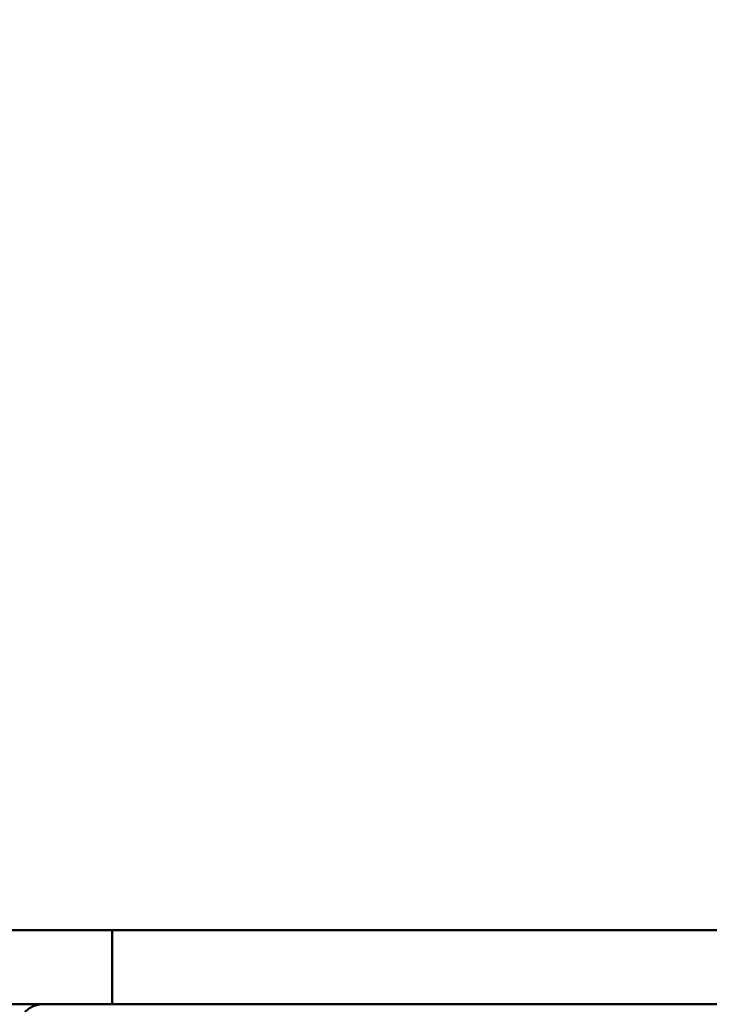
# Model space of a CAD drawing. Units: millimetres. Extents: x -598 to 922, y 0 to 643.
# Drawn here: x 382 to 386, y 391 to 397 of the extents above; entities that cross this region are included whole.
import ezdxf

# ---------------------------------------------------------------- set-up
doc = ezdxf.new("R2010")
doc.units = ezdxf.units.MM
doc.header["$LTSCALE"] = 0.75
doc.layers.add('Dimensions', color=7, linetype='Continuous', lineweight=25)
doc.layers.add('可視', color=7, linetype='Continuous', lineweight=50)
doc.styles.get("Standard").update_dxf_attribs({"font": 'arial.ttf'})
doc.dimstyles.new('ISO-25', dxfattribs={"dimtxt": 3.5, "dimasz": 3.5, "dimexe": 2, "dimexo": 2, "dimgap": 1.5, "dimtad": 1, "dimdsep": 46, "dimtxsty": 'Standard', "dimcen": 0, "dimclrd": 256, "dimclre": 256, "dimclrt": 256, "dimazin": 2, "dimtp": 0.1, "dimtm": 0.1, "dimtfac": 0.714, "dimtmove": 0, "dimatfit": 3, "dimfxl": 1, "dimarcsym": 0})

# ---------------------------------------------------------------- blocks, each defined once
blk = doc.blocks.new('*D82')
at = {"layer": 'Defpoints', "color": 0, "transparency": 16777216}
for p in [(425.083939, 405.436773), (125.233939, 388.787301), (425.083939, 388.637301)]:
    blk.add_point(p, dxfattribs=at)
at = {"layer": 'Dimensions', "lineweight": -2, "transparency": 16777216}
for p, q in [((125.233939, 390.787301), (125.233939, 407.436773)), ((425.083939, 390.637301), (425.083939, 407.436773)), ((128.733939, 405.436773), (421.583939, 405.436773))]:
    blk.add_line(p, q, dxfattribs=at)
at = {"layer": 'Dimensions', "transparency": 16777216}
for points in [[(128.733939, 406.020107), (128.733939, 404.85344), (125.233939, 405.436773)], [(421.583939, 406.020107), (421.583939, 404.85344), (425.083939, 405.436773)]]:
    blk.add_solid(points, dxfattribs=at)
at = {"layer": 'Dimensions', "transparency": 16777216, "insert": (275.158939, 409.283364), "char_height": 3.5, "attachment_point": 5}
blk.add_mtext('{\\fMS PGothic|b0|i0|c128|p50;製品幅\\fArial|b0|i0|c128|p34; \\fMS PGothic|b0|i0|c128|p50;＝\u3000製作幅（}W{\\fMS PGothic|b0|i0|c128|p50;）}', dxfattribs=at)

msp = doc.modelspace()

# ---------------------------------------------------------------- linework, layer by layer
at = {"layer": '可視'}
for p, q in [((382.3339, 391.2873, 12.8584), (381.5839, 391.2873, 12.8584)), ((382.3339, 390.7873, 12.8584), (382.3339, 391.2873, 12.8584)), ((381.5839, 390.7873, 12.8584), (382.3339, 390.7873, 12.8584)), ((391.9575, 390.7873, 12.7084), (382.7104, 390.7873, 12.7084))]:
    msp.add_line(p, q, dxfattribs=at)
at = {"layer": '可視', "extrusion": (0, -1, 2e-16)}
msp.add_arc((387.3339, 24.8584, -391.2873), 13, 247.38013, 292.61987, dxfattribs=at)
at = {"layer": '可視'}
msp.add_arc((381.8589, 390.6373, 12.7084), 0.15, 90, 180, dxfattribs=at)
at = {"layer": '可視', "extrusion": (0, 1, -2e-16)}
msp.add_arc((-387.3339, 24.8584, 390.7873), 13, 290.8339, 292.61987, dxfattribs=at)

# ---------------------------------------------------------------- dimensions: what is measured, and where the dimension line sits
at = {"layer": 'Dimensions'}
dim = msp.add_linear_dim(base=(425.0839, 405.4368), p1=(125.2339, 388.7873), p2=(425.0839, 388.6373), text='{\\fMS PGothic|b0|i0|c128|p50;製品幅\\fArial|b0|i0|c128|p34; \\fMS PGothic|b0|i0|c128|p50;＝\u3000製作幅（}W{\\fMS PGothic|b0|i0|c128|p50;）}', dimstyle='ISO-25', override={"dimlfac": 2, "dimclrd": 256, "dimclre": 256}, dxfattribs=at)
dim.commit()
dim.dimension.update_dxf_attribs({"geometry": '*D82', "text_midpoint": (275.1589, 409.2834)})

doc.saveas('drawing.dxf')
